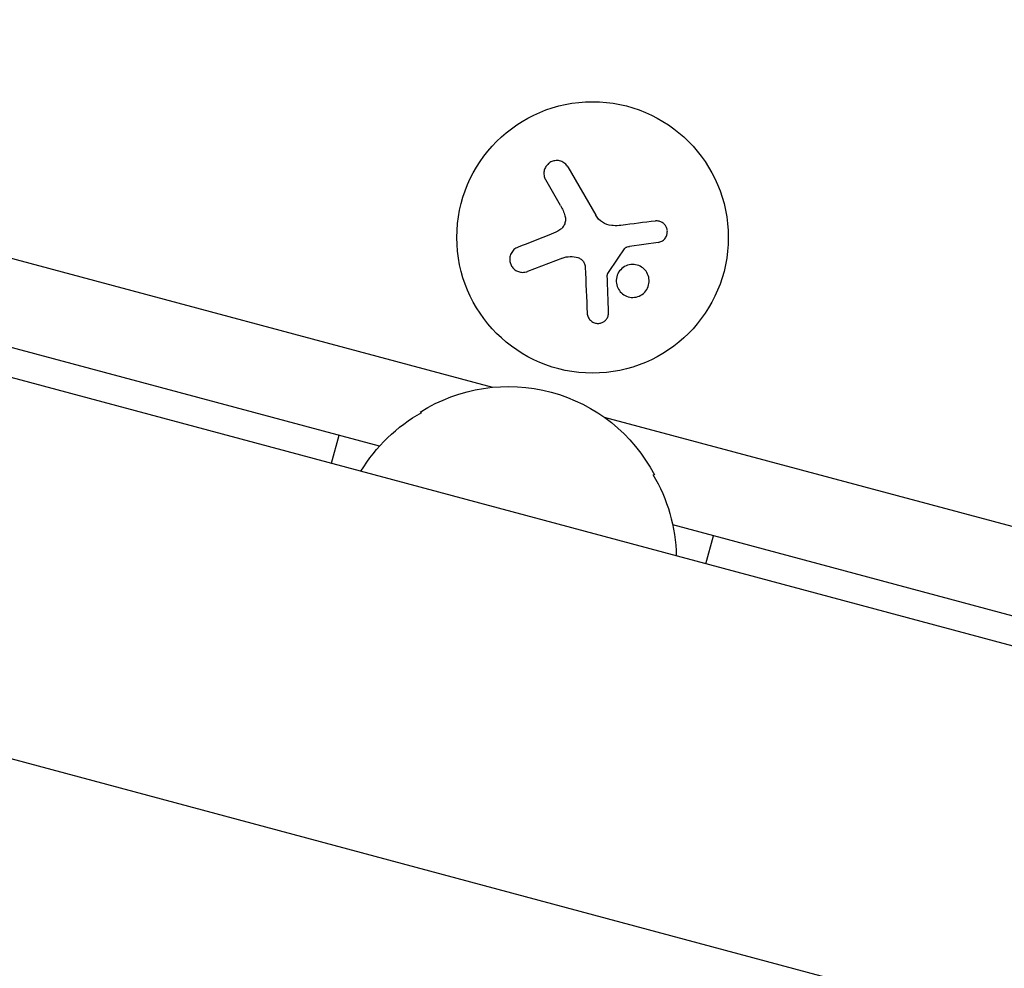
# Model space of a CAD drawing. Units: millimetres. Extents: x -8120 to 4289, y -3944 to 6722.
# Drawn here: x -2980 to -2879, y -1696 to -1598 of the extents above; entities that cross this region are included whole.
import ezdxf

# ---------------------------------------------------------------- set-up
doc = ezdxf.new("R2010")
doc.units = ezdxf.units.MM
doc.header["$LTSCALE"] = 20
doc.layers.add('2d', color=230, linetype='Continuous')

msp = doc.modelspace()

# ---------------------------------------------------------------- linework, layer by layer
at = {"layer": '2d'}
for p, q in [((-2923.93, -1613.66), (-2921.06, -1618.63)), ((-2924.69, -1617.64), (-2926.22, -1614.99)), ((-2986.66, -1621.66), (-2931.69, -1636.39)), ((-2914.62, -1621.44), (-2917.56, -1621.86)), ((-2924.5, -1623.06), (-2928.1, -1624.44)), ((-2943.37, -1642.47), (-2991.52, -1629.57)), ((-2683.94, -1715.09), (-2995.67, -1631.56)), ((-2920.18, -1639.47), (-2754.47, -1683.87)), ((-2947.56, -1641.35), (-2948.34, -1644.25)), ((-2766.15, -1689.96), (-2913.11, -1650.58)), ((-2909.7, -1654.6), (-2908.92, -1651.7)), ((-2658.77, -1761.17), (-3005.5, -1668.27))]:
    msp.add_line(p, q, dxfattribs=at)
msp.add_circle((-2921.38, -1620.93), 14, dxfattribs=at)
at = {"layer": '2d', "extrusion": (0, 0, -1)}
for centre, start, end in [((2930.06, -1653.31), 57.6679, 152.3321), ((2930.71, -1653.82), 31.0156, 60.8135), ((2929.75, -1654.08), 149.1865, 178.9844)]:
    msp.add_arc(centre, 17, start, end, dxfattribs=at)
at = {"layer": '2d'}
for centre, major_axis, ratio, start_param, end_param in [((-5654.34, -4726.99), (0.06, 4416.68), 0.93983, -0.945277, -0.635189), ((-5655.4, -4726.99), (0.06, 4366.68), 0.93983, -0.945277, -0.635189), ((-5654.89, -4726.99), (0.06, 4366.68), 0.93983, -0.945277, -0.635189), ((-5654.85, -4726.99), (0.06, 4366.68), 0.93983, -0.945277, -0.635189), ((-5654.34, -4726.99), (0.06, 4366.68), 0.93983, -0.945277, -0.635189), ((-220.78, 212.69), (-3863.51, 0.04), 0.848771, 0.546071, 0.923819)]:
    msp.add_ellipse(centre, major_axis=major_axis, ratio=ratio, start_param=start_param, end_param=end_param, dxfattribs=at)
at = {"layer": '2d', "extrusion": (0, 0, -1)}
for centre in [(-220.78, 213.49), (-220.78, 212.64), (-220.78, 211.85)]:
    msp.add_ellipse(centre, major_axis=(-3863.51, 0.04), ratio=0.848771, start_param=-0.923819, end_param=-0.546071, dxfattribs=at)
at = {"layer": '2d'}
for points, knots in [([(-2923.93, -1613.66), (-2924.01, -1613.52), (-2924.11, -1613.4), (-2924.24, -1613.29), (-2924.37, -1613.19), (-2924.51, -1613.11), (-2924.67, -1613.06), (-2924.82, -1613.01), (-2924.99, -1612.99), (-2925.15, -1613), (-2925.3, -1613.01), (-2925.45, -1613.04), (-2925.59, -1613.1), (-2925.72, -1613.16), (-2925.84, -1613.23), (-2925.94, -1613.32), (-2926.04, -1613.41), (-2926.13, -1613.51), (-2926.2, -1613.62), (-2926.27, -1613.74), (-2926.33, -1613.87), (-2926.36, -1614), (-2926.39, -1614.13), (-2926.41, -1614.28), (-2926.4, -1614.42), (-2926.39, -1614.57), (-2926.35, -1614.72), (-2926.29, -1614.86), (-2926.27, -1614.9), (-2926.25, -1614.94), (-2926.22, -1614.99)], [0, 0, 0, 0, 0.12144, 0.12144, 0.12144, 0.243283, 0.243283, 0.243283, 0.358856, 0.358856, 0.358856, 0.462986, 0.462986, 0.462986, 0.558085, 0.558085, 0.558085, 0.650496, 0.650496, 0.650496, 0.746429, 0.746429, 0.746429, 0.850305, 0.850305, 0.850305, 0.963913, 0.963913, 0.963913, 1, 1, 1, 1]), ([(-2924.23, -1618.71), (-2924.19, -1618.84), (-2924.17, -1618.98), (-2924.18, -1619.12), (-2924.18, -1619.26), (-2924.21, -1619.4), (-2924.26, -1619.53), (-2924.31, -1619.66), (-2924.38, -1619.79), (-2924.47, -1619.89), (-2924.55, -1619.99), (-2924.65, -1620.07), (-2924.75, -1620.14)], [0, 0, 0, 0, 0.2593, 0.2593, 0.2593, 0.519012, 0.519012, 0.519012, 0.774897, 0.774897, 0.774897, 1, 1, 1, 1]), ([(-2914.62, -1621.44), (-2914.49, -1621.42), (-2914.36, -1621.38), (-2914.25, -1621.32), (-2914.13, -1621.25), (-2914.02, -1621.17), (-2913.93, -1621.06), (-2913.85, -1620.97), (-2913.78, -1620.85), (-2913.73, -1620.72), (-2913.69, -1620.61), (-2913.67, -1620.48), (-2913.67, -1620.35), (-2913.66, -1620.24), (-2913.68, -1620.12), (-2913.72, -1620), (-2913.75, -1619.89), (-2913.81, -1619.79), (-2913.87, -1619.7), (-2913.94, -1619.6), (-2914.02, -1619.52), (-2914.11, -1619.45), (-2914.21, -1619.37), (-2914.32, -1619.32), (-2914.43, -1619.28), (-2914.56, -1619.24), (-2914.68, -1619.22), (-2914.81, -1619.23), (-2914.85, -1619.23), (-2914.88, -1619.23), (-2914.92, -1619.24)], [0, 0, 0, 0, 0.117688, 0.117688, 0.117688, 0.23572, 0.23572, 0.23572, 0.348983, 0.348983, 0.348983, 0.453941, 0.453941, 0.453941, 0.55245, 0.55245, 0.55245, 0.649106, 0.649106, 0.649106, 0.748614, 0.748614, 0.748614, 0.85433, 0.85433, 0.85433, 0.967387, 0.967387, 0.967387, 1, 1, 1, 1]), ([(-2929.07, -1621.94), (-2929.22, -1622), (-2929.37, -1622.08), (-2929.49, -1622.19), (-2929.61, -1622.3), (-2929.71, -1622.44), (-2929.79, -1622.59), (-2929.86, -1622.73), (-2929.91, -1622.9), (-2929.92, -1623.06), (-2929.94, -1623.21), (-2929.93, -1623.36), (-2929.89, -1623.51), (-2929.86, -1623.64), (-2929.8, -1623.77), (-2929.73, -1623.89), (-2929.66, -1624.01), (-2929.57, -1624.11), (-2929.47, -1624.2), (-2929.37, -1624.29), (-2929.25, -1624.37), (-2929.12, -1624.42), (-2928.99, -1624.48), (-2928.85, -1624.51), (-2928.7, -1624.53), (-2928.55, -1624.54), (-2928.39, -1624.53), (-2928.24, -1624.49), (-2928.2, -1624.48), (-2928.15, -1624.46), (-2928.1, -1624.44)], [0, 0, 0, 0, 0.120796, 0.120796, 0.120796, 0.242046, 0.242046, 0.242046, 0.356333, 0.356333, 0.356333, 0.459168, 0.459168, 0.459168, 0.553739, 0.553739, 0.553739, 0.646543, 0.646543, 0.646543, 0.743592, 0.743592, 0.743592, 0.848997, 0.848997, 0.848997, 0.964083, 0.964083, 0.964083, 1, 1, 1, 1]), ([(-2918.09, -1622.11), (-2918.06, -1622.06), (-2918.02, -1622.02), (-2917.98, -1621.99), (-2917.93, -1621.96), (-2917.88, -1621.93), (-2917.83, -1621.92), (-2917.82, -1621.91), (-2917.81, -1621.91), (-2917.8, -1621.91)], [0, 0, 0, 0, 0.444984, 0.444984, 0.444984, 0.890124, 0.890124, 0.890124, 1, 1, 1, 1]), ([(-2922.89, -1623.01), (-2922.78, -1623.05), (-2922.67, -1623.1), (-2922.57, -1623.17), (-2922.48, -1623.24), (-2922.39, -1623.33), (-2922.33, -1623.43), (-2922.26, -1623.52), (-2922.21, -1623.63), (-2922.18, -1623.75), (-2922.15, -1623.83), (-2922.14, -1623.91), (-2922.14, -1623.99)], [0, 0, 0, 0, 0.26951, 0.26951, 0.26951, 0.539189, 0.539189, 0.539189, 0.809594, 0.809594, 0.809594, 1, 1, 1, 1]), ([(-2915.65, -1626), (-2915.49, -1625.57), (-2915.52, -1625.1), (-2915.88, -1624.31), (-2916.22, -1623.99), (-2917.03, -1623.68), (-2917.51, -1623.68), (-2918.34, -1624.04), (-2918.69, -1624.41), (-2918.84, -1624.84)], [0, 0, 0, 0, 0.125, 0.125, 0.25, 0.25, 0.375, 0.375, 0.5, 0.5, 0.5, 0.5]), ([(-2919.86, -1624.83), (-2919.86, -1624.8), (-2919.85, -1624.76), (-2919.84, -1624.73), (-2919.84, -1624.71), (-2919.82, -1624.68), (-2919.81, -1624.66)], [0, 0, 0, 0, 0.541586, 0.541586, 0.541586, 1, 1, 1, 1]), ([(-2918.84, -1624.84), (-2919, -1625.26), (-2918.97, -1625.74), (-2918.6, -1626.53), (-2918.27, -1626.84), (-2917.46, -1627.16), (-2916.98, -1627.16), (-2916.14, -1626.79), (-2915.8, -1626.43), (-2915.65, -1626)], [0.5, 0.5, 0.5, 0.5, 0.625, 0.625, 0.75, 0.75, 0.875, 0.875, 1, 1, 1, 1]), ([(-2921.93, -1628.74), (-2921.93, -1628.88), (-2921.9, -1629.01), (-2921.84, -1629.14), (-2921.79, -1629.26), (-2921.71, -1629.38), (-2921.61, -1629.48), (-2921.51, -1629.57), (-2921.4, -1629.65), (-2921.27, -1629.71), (-2921.16, -1629.76), (-2921.03, -1629.79), (-2920.9, -1629.8), (-2920.79, -1629.81), (-2920.67, -1629.8), (-2920.56, -1629.77), (-2920.45, -1629.74), (-2920.35, -1629.7), (-2920.26, -1629.64), (-2920.16, -1629.58), (-2920.07, -1629.51), (-2920, -1629.43), (-2919.92, -1629.34), (-2919.86, -1629.24), (-2919.81, -1629.13), (-2919.77, -1629.01), (-2919.74, -1628.89), (-2919.73, -1628.77), (-2919.73, -1628.73), (-2919.73, -1628.7), (-2919.73, -1628.66)], [0, 0, 0, 0, 0.123267, 0.123267, 0.123267, 0.246944, 0.246944, 0.246944, 0.364412, 0.364412, 0.364412, 0.469764, 0.469764, 0.469764, 0.565076, 0.565076, 0.565076, 0.656937, 0.656937, 0.656937, 0.751946, 0.751946, 0.751946, 0.854928, 0.854928, 0.854928, 0.968152, 0.968152, 0.968152, 1, 1, 1, 1])]:
    msp.add_open_spline(points, degree=3, knots=knots, dxfattribs=at)
for points in [[(-2924.69, -1617.64), (-2924.5, -1617.98), (-2924.34, -1618.33), (-2924.23, -1618.71)], [(-2919.4, -1619.7), (-2920.09, -1619.63), (-2920.72, -1619.22), (-2921.06, -1618.63)], [(-2924.75, -1620.14), (-2925.03, -1620.32), (-2925.33, -1620.48), (-2925.64, -1620.6)], [(-2919.27, -1619.71), (-2919.32, -1619.71), (-2919.36, -1619.71), (-2919.4, -1619.7)], [(-2918.45, -1619.69), (-2918.72, -1619.72), (-2919, -1619.73), (-2919.27, -1619.71)], [(-2914.92, -1619.24), (-2916.06, -1619.38), (-2917.24, -1619.53), (-2918.45, -1619.69)], [(-2925.64, -1620.6), (-2926.82, -1621.06), (-2927.97, -1621.51), (-2929.07, -1621.94)], [(-2919.81, -1624.66), (-2919.24, -1623.81), (-2918.66, -1622.96), (-2918.09, -1622.11)], [(-2917.8, -1621.91), (-2917.72, -1621.89), (-2917.64, -1621.87), (-2917.56, -1621.86)], [(-2924.5, -1623.06), (-2923.99, -1622.87), (-2923.42, -1622.84), (-2922.89, -1623.01)], [(-2922.14, -1623.99), (-2922.07, -1625.64), (-2922, -1627.23), (-2921.93, -1628.74)], [(-2919.73, -1628.66), (-2919.77, -1627.44), (-2919.81, -1626.15), (-2919.86, -1624.83)]]:
    msp.add_open_spline(points, degree=3, dxfattribs=at)

doc.saveas('drawing.dxf')
